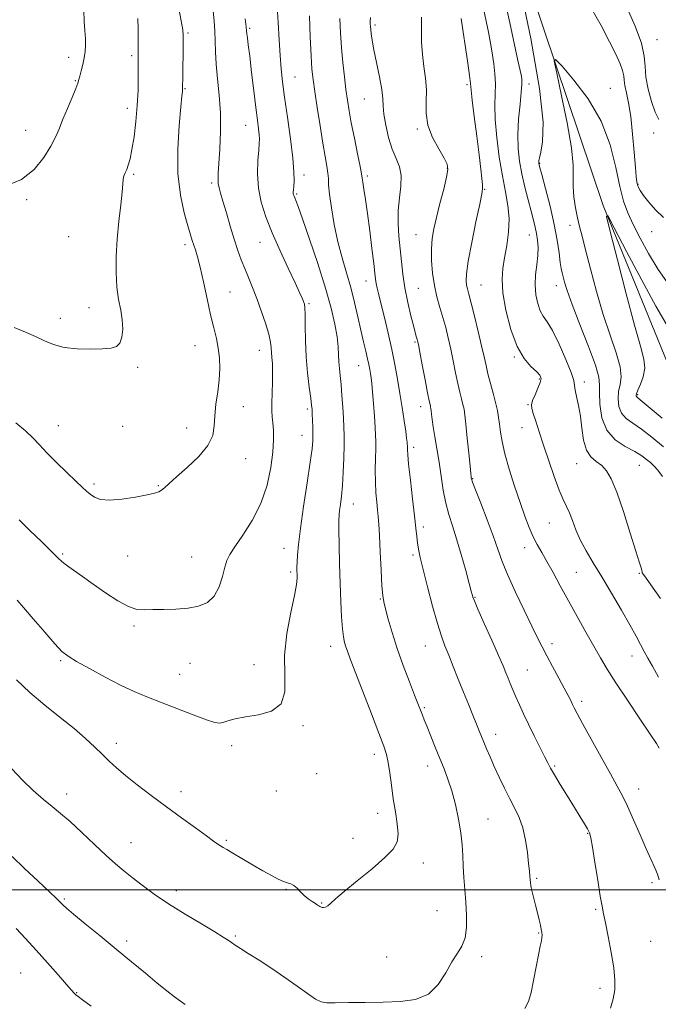
# Model space of a CAD drawing. Extents: x 2122300 to 2125200, y 289800 to 292700.
# Drawn here: x 2123564 to 2123783, y 290461 to 290798 of the extents above; entities that cross this region are included whole.
import ezdxf

# ---------------------------------------------------------------- set-up
doc = ezdxf.new("R2010")
doc.units = 0
doc.header["$MEASUREMENT"] = 0
for name, color, linetype, lineweight in [('BREAKLINE DTM HARD', 7, 'Continuous', 0), ('CONTOUR INDEX', 41, 'Continuous', 13), ('CONTOUR INTERMEDIATE', 44, 'Continuous', 0), ('GRID LINE', 7, 'Continuous', 0), ('SPOT ELEVATION DTM', 2, 'Continuous', 13)]:
    doc.layers.add(name, color=color, linetype=linetype, lineweight=lineweight)

msp = doc.modelspace()

# ---------------------------------------------------------------- linework, layer by layer
at = {"layer": 'BREAKLINE DTM HARD'}
msp.add_polyline3d([(2123639.64, 291276.14, 1028.44), (2123647.91, 291216.25, 1025.26), (2123647.43, 291166.71, 1021.27), (2123647.62, 291113.27, 1017.52), (2123655.85, 291050.2, 1013.95), (2123672, 291000.14, 1011.35), (2123685.37, 290955.07, 1009.24), (2123711.29, 290891.47, 1006.02), (2123764, 290734.78, 1000.04), (2123786.25, 290680.39, 998.35), (2123813.61, 290653.08, 996.46), (2123844.45, 290619.93, 994.31), (2123880.98, 290572.66, 992.03), (2123926.07, 290515.2, 989.62), (2123958.35, 290462.22, 988.08), (2123962.01, 290444.38, 987.58), (2123968.72, 290346.12, 984.62), (2123964.11, 290280.85, 981.5), (2123952.03, 290206.01, 978.54), (2123943.14, 290168.04, 978.09)], dxfattribs=at)
at = {"layer": 'CONTOUR INDEX', "flags": 128}
for points, elevation in [([(2123559.169, 290741.458), (2123564.434, 290743.658), (2123568.774, 290747.094), (2123572.104, 290751.181), (2123574.518, 290755.129), (2123576.164, 290758.375), (2123577.401, 290761.264), (2123578.643, 290764.371), (2123580.173, 290768.05), (2123581.758, 290771.785), (2123583.032, 290774.842), (2123583.743, 290776.728), (2123584.09, 290777.918), (2123584.384, 290779.128), (2123584.856, 290780.902), (2123585.429, 290783.095), (2123585.947, 290785.39), (2123586.281, 290787.555), (2123586.415, 290789.698), (2123586.362, 290792.016), (2123586.158, 290794.694), (2123585.935, 290797.886), (2123585.851, 290801.737)], 1030), ([(2123562.71, 290572.006), (2123567.304, 290567.679), (2123572.452, 290563.327), (2123577.696, 290559.136), (2123582.493, 290555.279), (2123586.428, 290551.888), (2123589.593, 290548.945), (2123592.206, 290546.388), (2123594.529, 290544.112), (2123596.997, 290541.831), (2123600.087, 290539.212), (2123604.137, 290536.015), (2123608.933, 290532.375), (2123614.125, 290528.519), (2123619.334, 290524.697), (2123624.078, 290521.241), (2123627.848, 290518.507), (2123630.3, 290516.735), (2123631.752, 290515.705), (2123632.684, 290515.084), (2123633.568, 290514.548), (2123634.832, 290513.815), (2123636.897, 290512.613), (2123640.001, 290510.784), (2123643.671, 290508.625), (2123647.25, 290506.546), (2123650.211, 290504.883), (2123652.535, 290503.671), (2123654.326, 290502.869), (2123655.702, 290502.397), (2123656.824, 290502.019), (2123657.863, 290501.458), (2123658.964, 290500.518), (2123660.161, 290499.32), (2123661.462, 290498.069), (2123662.845, 290496.939), (2123664.17, 290495.994), (2123665.266, 290495.273), (2123666.012, 290494.792), (2123666.477, 290494.492), (2123666.775, 290494.294), (2123667.016, 290494.133), (2123667.274, 290494.007), (2123667.616, 290493.926), (2123668.095, 290493.918), (2123668.721, 290494.075), (2123669.488, 290494.503), (2123670.487, 290495.345), (2123672.188, 290496.879), (2123675.154, 290499.419), (2123679.649, 290503.089), (2123684.73, 290507.25), (2123689.154, 290511.076), (2123691.958, 290513.993), (2123693.303, 290516.448), (2123693.629, 290519.143), (2123693.343, 290522.616), (2123692.718, 290526.75), (2123691.99, 290531.267), (2123691.349, 290535.864), (2123690.792, 290540.147), (2123690.271, 290543.703), (2123689.683, 290546.406), (2123688.727, 290549.293), (2123687.051, 290553.69), (2123684.478, 290560.39), (2123681.543, 290568.054), (2123678.956, 290574.811), (2123677.254, 290579.251), (2123676.285, 290581.814), (2123675.723, 290583.403), (2123675.292, 290584.853), (2123674.919, 290586.726), (2123674.581, 290589.514), (2123674.26, 290593.59), (2123673.968, 290598.841), (2123673.723, 290605.032), (2123673.538, 290611.801), (2123673.413, 290618.278), (2123673.345, 290623.463), (2123673.335, 290626.686), (2123673.403, 290628.592), (2123673.576, 290630.154), (2123673.864, 290632.204), (2123674.213, 290635.012), (2123674.556, 290638.709), (2123674.832, 290643.276), (2123675.026, 290648.113), (2123675.134, 290652.471), (2123675.152, 290655.847), (2123675.081, 290658.71), (2123674.923, 290661.774), (2123674.686, 290665.532), (2123674.395, 290669.598), (2123674.081, 290673.364), (2123673.775, 290676.383), (2123673.513, 290678.844), (2123673.33, 290681.1), (2123673.23, 290683.482), (2123673.08, 290686.258), (2123672.714, 290689.677), (2123671.97, 290693.994), (2123670.7, 290699.483), (2123668.756, 290706.423), (2123666.123, 290714.774), (2123663.292, 290723.227), (2123660.885, 290730.152), (2123659.367, 290734.358), (2123658.575, 290736.41), (2123658.191, 290737.307), (2123657.949, 290737.893), (2123657.787, 290738.382), (2123657.699, 290738.83), (2123657.677, 290739.32), (2123657.717, 290740.048), (2123657.816, 290741.236), (2123657.94, 290743.153), (2123657.923, 290746.245), (2123657.569, 290751.002), (2123656.761, 290757.607), (2123655.71, 290765.005), (2123654.711, 290771.836), (2123653.988, 290777.137), (2123653.501, 290781.552), (2123653.14, 290786.125), (2123652.813, 290791.597), (2123652.487, 290797.487), (2123652.143, 290803.011)], 1020), ([(2123783.258, 290548.6), (2123782.272, 290550.16), (2123780.137, 290553.392), (2123776.586, 290558.678), (2123772.346, 290565.005), (2123768.389, 290571.008), (2123765.424, 290575.701), (2123763.105, 290579.605), (2123760.82, 290583.616), (2123758.108, 290588.403), (2123755.104, 290593.736), (2123752.091, 290599.155), (2123749.313, 290604.251), (2123746.844, 290608.808), (2123744.72, 290612.657), (2123742.947, 290615.736), (2123741.426, 290618.405), (2123740.031, 290621.129), (2123738.64, 290624.322), (2123737.157, 290628.194), (2123735.49, 290632.904), (2123733.615, 290638.459), (2123731.772, 290644.258), (2123730.266, 290649.547), (2123729.316, 290653.754), (2123728.787, 290657.023), (2123728.459, 290659.682), (2123728.133, 290662.05), (2123727.707, 290664.432), (2123727.1, 290667.125), (2123726.274, 290670.314), (2123725.352, 290673.724), (2123724.5, 290676.965), (2123723.819, 290679.826), (2123723.162, 290682.798), (2123722.317, 290686.553), (2123721.156, 290691.464), (2123719.868, 290696.733), (2123718.724, 290701.268), (2123717.931, 290704.267), (2123717.442, 290706.095), (2123717.145, 290707.407), (2123716.982, 290708.89), (2123717.105, 290711.339), (2123717.72, 290715.582), (2123718.923, 290721.993), (2123720.38, 290729.145), (2123721.647, 290735.156), (2123722.384, 290738.679), (2123722.656, 290740.479), (2123722.63, 290741.85), (2123722.438, 290743.93), (2123722.068, 290747.221), (2123721.471, 290752.063), (2123720.645, 290758.489), (2123719.769, 290765.272), (2123719.066, 290770.876), (2123718.681, 290774.282), (2123718.452, 290776.552), (2123718.135, 290779.268), (2123717.556, 290783.577), (2123716.804, 290788.893), (2123716.033, 290794.2), (2123715.332, 290798.839)], 1010), ([(2123784.255, 290661.748), (2123779.476, 290665.821), (2123776.75, 290668.11), (2123775.639, 290669.034), (2123775.367, 290669.305), (2123775.312, 290669.566), (2123775.464, 290670.166), (2123775.967, 290671.386), (2123776.862, 290673.405), (2123777.796, 290676.009), (2123778.311, 290678.883), (2123778.027, 290682.001), (2123776.857, 290686.479), (2123774.793, 290693.72), (2123771.946, 290704.379), (2123768.926, 290716.111), (2123766.464, 290725.822), (2123765.224, 290730.982), (2123765.583, 290731.304), (2123767.851, 290727.065), (2123772.072, 290718.928), (2123777.24, 290709.102), (2123782.087, 290700.182), (2123785.665, 290694.141)], 1000)]:
    msp.add_lwpolyline(points, dxfattribs=dict(at, elevation=elevation))
at = {"layer": 'CONTOUR INTERMEDIATE', "flags": 128}
for points, elevation in [([(2123783.664, 290599.967), (2123780.425, 290604.601), (2123778.534, 290607.203), (2123777.708, 290608.312), (2123777.458, 290608.728), (2123777.367, 290609.112), (2123777.302, 290609.571), (2123777.2, 290610.073), (2123776.967, 290610.756), (2123776.383, 290612.445), (2123775.197, 290616.135), (2123773.277, 290622.347), (2123770.957, 290629.714), (2123768.693, 290636.392), (2123766.818, 290640.971), (2123765.181, 290643.758), (2123763.515, 290645.492), (2123761.645, 290646.877), (2123759.794, 290648.479), (2123758.278, 290650.831), (2123757.316, 290654.274), (2123756.72, 290658.378), (2123756.199, 290662.523), (2123755.548, 290666.176), (2123754.887, 290669.162), (2123754.417, 290671.392), (2123754.224, 290672.956), (2123753.93, 290674.654), (2123753.041, 290677.458), (2123751.238, 290681.958), (2123748.911, 290687.19), (2123746.625, 290691.802), (2123744.827, 290694.822), (2123743.478, 290696.794), (2123742.423, 290698.639), (2123741.549, 290701.088), (2123740.928, 290704.109), (2123740.677, 290707.48), (2123740.85, 290710.982), (2123741.244, 290714.418), (2123741.589, 290717.598), (2123741.674, 290720.381), (2123741.514, 290722.836), (2123741.179, 290725.082), (2123740.718, 290727.278), (2123740.101, 290729.73), (2123739.276, 290732.783), (2123738.232, 290736.655), (2123737.105, 290741.06), (2123736.069, 290745.583), (2123735.281, 290749.935), (2123734.813, 290754.325), (2123734.72, 290759.083), (2123735.008, 290764.348), (2123735.486, 290769.483), (2123735.915, 290773.655), (2123736.115, 290776.265), (2123736.129, 290777.64), (2123736.057, 290778.342), (2123735.839, 290779.499), (2123734.766, 290784.514), (2123731.969, 290797.362), (2123727.006, 290820.058)], 1006), ([(2123784.426, 290641.731), (2123782.762, 290643.956), (2123781.443, 290645.416), (2123780.248, 290646.525), (2123778.941, 290647.637), (2123777.237, 290648.873), (2123774.835, 290650.298), (2123771.615, 290652.022), (2123768.178, 290654.343), (2123765.307, 290657.607), (2123763.589, 290661.938), (2123762.847, 290666.575), (2123762.711, 290670.536), (2123762.78, 290673.26), (2123762.523, 290675.87), (2123761.375, 290679.91), (2123759.012, 290686.359), (2123756.062, 290693.937), (2123753.391, 290700.805), (2123751.665, 290705.545), (2123750.734, 290708.449), (2123750.249, 290710.232), (2123749.909, 290711.582), (2123749.607, 290713.062), (2123749.285, 290715.208), (2123748.872, 290718.452), (2123748.235, 290722.824), (2123747.228, 290728.253), (2123745.795, 290734.488), (2123744.238, 290740.578), (2123742.951, 290745.392), (2123742.227, 290748.127), (2123741.954, 290749.284), (2123741.919, 290749.691), (2123741.965, 290750.113), (2123742.152, 290751.062), (2123742.597, 290752.985), (2123743.251, 290756.546), (2123743.413, 290763.26), (2123742.222, 290774.857), (2123739.18, 290791.957), (2123735.269, 290810.739)], 1004), ([(2123562.517, 290660.187), (2123565.78, 290657.465), (2123568.33, 290655.038), (2123570.574, 290652.655), (2123573.128, 290649.924), (2123576.394, 290646.619), (2123579.915, 290643.176), (2123583.013, 290640.198), (2123585.198, 290638.125), (2123586.712, 290636.747), (2123587.982, 290635.689), (2123589.432, 290634.687), (2123591.488, 290633.902), (2123594.572, 290633.603), (2123598.861, 290633.956), (2123603.54, 290634.705), (2123607.545, 290635.495), (2123610.094, 290636.061), (2123611.529, 290636.516), (2123612.475, 290637.066), (2123613.518, 290637.926), (2123615.105, 290639.351), (2123617.645, 290641.603), (2123621.3, 290644.812), (2123625.245, 290648.581), (2123628.408, 290652.38), (2123630.021, 290655.826), (2123630.539, 290659.125), (2123630.721, 290662.632), (2123631.158, 290666.59), (2123631.759, 290670.803), (2123632.265, 290674.966), (2123632.466, 290678.837), (2123632.346, 290682.425), (2123631.94, 290685.805), (2123631.279, 290689.117), (2123630.394, 290692.772), (2123629.31, 290697.247), (2123628.076, 290702.768), (2123626.817, 290708.564), (2123625.679, 290713.616), (2123624.775, 290717.163), (2123624.077, 290719.491), (2123623.525, 290721.147), (2123623.036, 290722.682), (2123622.438, 290724.677), (2123621.534, 290727.716), (2123620.243, 290732.263), (2123618.932, 290738.293), (2123618.084, 290745.661), (2123618.029, 290754.007), (2123618.504, 290762.109), (2123619.092, 290768.532), (2123619.465, 290772.247), (2123619.63, 290773.864), (2123619.683, 290774.401), (2123619.703, 290774.817), (2123619.722, 290775.834), (2123619.754, 290778.116), (2123619.811, 290782.005), (2123619.878, 290786.554), (2123619.936, 290790.491), (2123619.941, 290792.995), (2123619.757, 290795.032), (2123619.224, 290798.013), (2123618.263, 290802.867)], 1026), ([(2123783.052, 290572.99), (2123780.966, 290576.68), (2123779.381, 290579.458), (2123778.087, 290581.788), (2123776.846, 290584.139), (2123775.339, 290586.994), (2123773.223, 290590.838), (2123770.293, 290595.938), (2123766.899, 290601.701), (2123763.528, 290607.317), (2123760.585, 290612.154), (2123758.142, 290616.298), (2123756.187, 290620.012), (2123754.685, 290623.489), (2123753.503, 290626.643), (2123752.485, 290629.316), (2123751.478, 290631.508), (2123750.343, 290633.836), (2123748.949, 290637.076), (2123747.222, 290641.724), (2123745.344, 290647.179), (2123743.553, 290652.56), (2123742.054, 290657.135), (2123740.884, 290660.74), (2123740.044, 290663.36), (2123739.546, 290665.077), (2123739.445, 290666.367), (2123739.809, 290667.807), (2123740.633, 290669.798), (2123741.624, 290672.031), (2123742.417, 290674.022), (2123742.692, 290675.437), (2123742.308, 290676.54), (2123741.169, 290677.748), (2123739.258, 290679.483), (2123736.89, 290682.208), (2123734.456, 290686.394), (2123732.312, 290692.229), (2123730.65, 290698.771), (2123729.625, 290704.797), (2123729.328, 290709.425), (2123729.6, 290713.143), (2123730.22, 290716.78), (2123730.96, 290720.968), (2123731.557, 290725.561), (2123731.744, 290730.211), (2123731.336, 290734.717), (2123730.485, 290739.441), (2123729.428, 290744.887), (2123728.386, 290751.323), (2123727.525, 290758.071), (2123726.994, 290764.217), (2123726.874, 290769.089), (2123726.972, 290772.989), (2123727.025, 290776.461), (2123726.836, 290779.921), (2123726.466, 290783.267), (2123726.045, 290786.271), (2123725.582, 290789.183), (2123724.618, 290794.172), (2123722.575, 290803.886)], 1008), ([(2123759.953, 290802.442), (2123763.35, 290796.422), (2123766.215, 290790.919), (2123768.362, 290786.587), (2123769.823, 290783.364), (2123770.685, 290781.01), (2123771.07, 290779.251), (2123771.234, 290777.682), (2123771.467, 290775.86), (2123771.984, 290773.375), (2123772.702, 290769.919), (2123773.464, 290765.214), (2123774.135, 290759.241), (2123774.682, 290753.013), (2123775.096, 290747.803), (2123775.38, 290744.544), (2123775.593, 290742.811), (2123775.811, 290741.841), (2123776.13, 290740.956), (2123776.747, 290739.815), (2123777.882, 290738.163), (2123779.686, 290735.856), (2123782.033, 290733.188), (2123784.729, 290730.567)], 1004), ([(2123771.84, 290803.431), (2123775.026, 290796.243), (2123777.14, 290790.409), (2123778.102, 290785.999), (2123778.41, 290782.389), (2123778.708, 290778.783), (2123779.49, 290774.634), (2123780.648, 290770.392), (2123781.926, 290766.757), (2123783.172, 290764.17)], 1006), ([(2123561.057, 290541.546), (2123564.704, 290537.666), (2123568.445, 290534.077), (2123571.919, 290531.008), (2123574.913, 290528.548), (2123577.798, 290526.218), (2123581.094, 290523.398), (2123585.127, 290519.689), (2123589.458, 290515.592), (2123593.459, 290511.83), (2123596.69, 290508.922), (2123599.486, 290506.57), (2123602.37, 290504.268), (2123605.796, 290501.61), (2123609.931, 290498.566), (2123614.871, 290495.205), (2123620.534, 290491.656), (2123626.143, 290488.301), (2123630.744, 290485.582), (2123633.661, 290483.805), (2123635.334, 290482.716), (2123636.483, 290481.926), (2123637.762, 290481.073), (2123639.569, 290479.907), (2123642.235, 290478.209), (2123645.95, 290475.843), (2123650.327, 290473.002), (2123654.833, 290469.961), (2123658.992, 290467.003), (2123662.546, 290464.426), (2123665.292, 290462.534), (2123667.225, 290461.529), (2123669.141, 290461.192), (2123672.034, 290461.205), (2123676.601, 290461.297), (2123682.358, 290461.399), (2123688.527, 290461.494), (2123694.413, 290461.662), (2123699.679, 290462.379), (2123704.073, 290464.217), (2123707.441, 290467.494), (2123710.014, 290471.513), (2123712.118, 290475.317), (2123713.998, 290478.235), (2123715.562, 290480.716), (2123716.634, 290483.489), (2123717.104, 290487.097), (2123717.111, 290491.328), (2123716.86, 290495.784), (2123716.533, 290500.124), (2123716.216, 290504.247), (2123715.975, 290508.114), (2123715.832, 290511.75), (2123715.64, 290515.445), (2123715.21, 290519.556), (2123714.407, 290524.291), (2123713.313, 290529.264), (2123712.066, 290533.939), (2123710.77, 290537.94), (2123709.416, 290541.521), (2123707.961, 290545.095), (2123706.4, 290548.928), (2123704.88, 290552.693), (2123703.583, 290555.917), (2123702.641, 290558.254), (2123701.989, 290559.873), (2123701.511, 290561.069), (2123701.066, 290562.202), (2123700.415, 290563.878), (2123699.292, 290566.769), (2123697.539, 290571.297), (2123695.431, 290576.907), (2123693.35, 290582.799), (2123691.611, 290588.254), (2123690.27, 290592.886), (2123689.319, 290596.39), (2123688.725, 290598.729), (2123688.368, 290600.93), (2123688.102, 290604.287), (2123687.815, 290609.622), (2123687.517, 290615.875), (2123687.248, 290621.515), (2123687.034, 290625.417), (2123686.838, 290628.066), (2123686.609, 290630.353), (2123686.319, 290633.017), (2123686.034, 290636.196), (2123685.843, 290639.878), (2123685.808, 290643.958), (2123685.873, 290647.97), (2123685.955, 290651.355), (2123685.98, 290653.794), (2123685.923, 290655.925), (2123685.77, 290658.626), (2123685.517, 290662.474), (2123685.206, 290666.841), (2123684.892, 290670.801), (2123684.616, 290673.653), (2123684.372, 290675.607), (2123684.142, 290677.097), (2123683.902, 290678.523), (2123683.598, 290680.137), (2123683.167, 290682.154), (2123682.563, 290684.757), (2123681.796, 290688.008), (2123680.891, 290691.933), (2123679.866, 290696.508), (2123678.706, 290701.497), (2123677.394, 290706.608), (2123675.931, 290711.643), (2123674.42, 290716.771), (2123672.983, 290722.254), (2123671.736, 290728.173), (2123670.756, 290733.899), (2123670.111, 290738.621), (2123669.822, 290741.796), (2123669.717, 290743.946), (2123669.577, 290745.86), (2123669.226, 290748.254), (2123668.639, 290751.551), (2123667.837, 290756.101), (2123666.863, 290762.001), (2123665.867, 290768.322), (2123665.024, 290773.881), (2123664.46, 290777.938), (2123664.099, 290781.516), (2123663.812, 290786.082), (2123663.503, 290792.572), (2123663.203, 290799.798)], 1018), ([(2123561.9, 290692.882), (2123565.766, 290691.25), (2123569.235, 290689.775), (2123572.318, 290688.314), (2123575.421, 290687), (2123579.048, 290686.039), (2123583.487, 290685.569), (2123588.152, 290685.475), (2123592.242, 290685.578), (2123595.143, 290685.783), (2123596.999, 290686.323), (2123598.141, 290687.515), (2123598.843, 290689.577), (2123599.139, 290692.323), (2123599.005, 290695.465), (2123598.467, 290698.803), (2123597.753, 290702.48), (2123597.144, 290706.724), (2123596.864, 290711.693), (2123596.921, 290717.26), (2123597.271, 290723.227), (2123597.844, 290729.314), (2123598.477, 290734.914), (2123598.984, 290739.337), (2123599.237, 290742.109), (2123599.337, 290743.616), (2123599.441, 290744.462), (2123599.676, 290745.173), (2123600.043, 290745.977), (2123600.513, 290747.029), (2123601.059, 290748.506), (2123601.669, 290750.694), (2123602.334, 290753.905), (2123603.03, 290758.31), (2123603.669, 290763.524), (2123604.149, 290769.021), (2123604.398, 290774.294), (2123604.477, 290778.925), (2123604.478, 290782.518), (2123604.475, 290784.885), (2123604.482, 290786.682), (2123604.494, 290788.773), (2123604.498, 290791.78), (2123604.448, 290795.344), (2123604.291, 290798.861)], 1028), ([(2123562.932, 290599.353), (2123565.115, 290596.837), (2123568.47, 290592.902), (2123572.377, 290588.336), (2123575.864, 290584.351), (2123578.301, 290581.801), (2123580.427, 290580.115), (2123583.325, 290578.362), (2123587.74, 290575.864), (2123593.073, 290572.95), (2123598.39, 290570.201), (2123603.025, 290568.035), (2123607.391, 290566.219), (2123612.166, 290564.357), (2123617.741, 290562.196), (2123623.346, 290560.04), (2123627.918, 290558.333), (2123630.719, 290557.412), (2123632.307, 290557.181), (2123633.561, 290557.435), (2123635.255, 290557.978), (2123637.732, 290558.664), (2123641.23, 290559.355), (2123645.737, 290560.049), (2123650.26, 290561.285), (2123653.556, 290563.74), (2123654.791, 290567.912), (2123654.771, 290573.601), (2123654.708, 290580.429), (2123655.508, 290587.909), (2123656.85, 290595.106), (2123658.104, 290600.971), (2123658.788, 290604.76), (2123659.001, 290606.931), (2123658.988, 290608.245), (2123658.956, 290609.379), (2123658.954, 290610.669), (2123658.994, 290612.366), (2123659.111, 290614.779), (2123659.432, 290618.44), (2123660.107, 290623.937), (2123661.205, 290631.464), (2123662.46, 290639.634), (2123663.526, 290646.663), (2123664.14, 290651.256), (2123664.38, 290654.064), (2123664.405, 290656.224), (2123664.355, 290658.616), (2123664.277, 290661.077), (2123664.195, 290663.183), (2123664.116, 290664.715), (2123663.965, 290666.269), (2123663.651, 290668.642), (2123663.127, 290672.415), (2123662.533, 290677.301), (2123662.057, 290682.794), (2123661.831, 290688.37), (2123661.78, 290693.422), (2123661.774, 290697.324), (2123661.701, 290699.666), (2123661.524, 290700.921), (2123661.226, 290701.775), (2123660.748, 290702.896), (2123659.867, 290704.848), (2123658.319, 290708.175), (2123655.969, 290713.177), (2123653.187, 290719.189), (2123650.472, 290725.304), (2123648.248, 290730.82), (2123646.639, 290735.853), (2123645.693, 290740.727), (2123645.404, 290745.618), (2123645.545, 290750.126), (2123645.832, 290753.705), (2123646.029, 290756.016), (2123646.084, 290757.549), (2123645.991, 290759.001), (2123645.746, 290761.013), (2123645.347, 290764.003), (2123644.793, 290768.332), (2123644.104, 290774.1), (2123643.376, 290780.358), (2123642.728, 290785.897), (2123642.253, 290789.785), (2123641.94, 290792.212), (2123641.756, 290793.647), (2123641.65, 290794.634), (2123641.512, 290796.019), (2123641.216, 290798.722)], 1022), ([(2123563.635, 290626.907), (2123567.315, 290623.285), (2123571.342, 290619.359), (2123574.762, 290616.018), (2123576.92, 290613.888), (2123578.351, 290612.546), (2123579.89, 290611.307), (2123582.207, 290609.614), (2123585.316, 290607.415), (2123589.064, 290604.787), (2123593.244, 290601.88), (2123597.422, 290599.151), (2123601.105, 290597.131), (2123603.996, 290596.185), (2123606.568, 290596.01), (2123609.489, 290596.134), (2123613.224, 290596.197), (2123617.434, 290596.277), (2123621.577, 290596.559), (2123625.198, 290597.24), (2123628.189, 290598.562), (2123630.529, 290600.774), (2123632.227, 290603.959), (2123633.409, 290607.521), (2123634.234, 290610.697), (2123634.912, 290612.996), (2123635.871, 290615.029), (2123637.591, 290617.681), (2123640.35, 290621.627), (2123643.599, 290626.708), (2123646.587, 290632.552), (2123648.717, 290638.759), (2123650.024, 290644.811), (2123650.699, 290650.158), (2123650.927, 290654.388), (2123650.867, 290657.625), (2123650.672, 290660.131), (2123650.476, 290662.208), (2123650.34, 290664.312), (2123650.305, 290666.939), (2123650.389, 290670.393), (2123650.512, 290674.211), (2123650.57, 290677.738), (2123650.493, 290680.478), (2123650.336, 290682.56), (2123650.187, 290684.272), (2123650.081, 290685.922), (2123649.844, 290687.901), (2123649.254, 290690.62), (2123648.16, 290694.323), (2123646.717, 290698.594), (2123645.157, 290702.849), (2123643.671, 290706.631), (2123642.295, 290709.983), (2123641.025, 290713.07), (2123639.844, 290716.087), (2123638.676, 290719.334), (2123637.433, 290723.136), (2123636.071, 290727.638), (2123634.721, 290732.257), (2123633.561, 290736.227), (2123632.73, 290738.992), (2123632.208, 290740.83), (2123631.938, 290742.225), (2123631.867, 290743.683), (2123631.957, 290745.781), (2123632.175, 290749.115), (2123632.465, 290754.058), (2123632.68, 290760.095), (2123632.65, 290766.49), (2123632.272, 290772.606), (2123631.72, 290778.211), (2123631.236, 290783.171), (2123630.995, 290787.416), (2123630.906, 290791.132), (2123630.809, 290794.566), (2123630.575, 290797.956), (2123630.176, 290801.484)], 1024), ([(2123737.172, 290459.284), (2123738.405, 290461.738), (2123739.268, 290464.741), (2123740.158, 290468.908), (2123741.058, 290473.57), (2123741.848, 290477.737), (2123742.432, 290480.651), (2123742.813, 290482.484), (2123743.018, 290483.639), (2123743.074, 290484.493), (2123742.994, 290485.319), (2123742.794, 290486.365), (2123742.481, 290487.834), (2123742.048, 290489.75), (2123741.483, 290492.094), (2123740.798, 290494.784), (2123740.108, 290497.478), (2123739.55, 290499.773), (2123739.224, 290501.385), (2123739.071, 290502.52), (2123738.989, 290503.505), (2123738.89, 290504.674), (2123738.726, 290506.388), (2123738.458, 290509.018), (2123738.044, 290512.752), (2123737.414, 290517.064), (2123736.496, 290521.247), (2123735.242, 290524.786), (2123733.706, 290527.947), (2123731.973, 290531.187), (2123730.132, 290534.831), (2123728.306, 290538.667), (2123726.625, 290542.348), (2123725.193, 290545.588), (2123724.008, 290548.35), (2123723.043, 290550.657), (2123722.244, 290552.598), (2123721.46, 290554.527), (2123720.512, 290556.866), (2123719.267, 290559.933), (2123717.765, 290563.651), (2123716.086, 290567.844), (2123714.322, 290572.295), (2123712.599, 290576.646), (2123711.048, 290580.5), (2123709.744, 290583.69), (2123708.517, 290586.964), (2123707.137, 290591.298), (2123705.464, 290597.28), (2123703.729, 290603.923), (2123702.252, 290609.853), (2123701.273, 290614.042), (2123700.7, 290616.854), (2123700.364, 290619.002), (2123700.102, 290621.186), (2123699.793, 290624.067), (2123699.325, 290628.294), (2123698.64, 290634.16), (2123697.887, 290640.541), (2123697.27, 290645.959), (2123696.938, 290649.304), (2123696.829, 290650.955), (2123696.826, 290651.659), (2123696.83, 290652.066), (2123696.821, 290652.421), (2123696.795, 290652.871), (2123696.739, 290653.601), (2123696.591, 290654.954), (2123696.276, 290657.309), (2123695.747, 290660.902), (2123695.054, 290665.385), (2123694.273, 290670.265), (2123693.457, 290675.161), (2123692.557, 290680.137), (2123691.5, 290685.373), (2123690.258, 290690.913), (2123688.978, 290696.269), (2123687.855, 290700.82), (2123687.035, 290704.114), (2123686.489, 290706.38), (2123686.144, 290708.016), (2123685.915, 290709.482), (2123685.676, 290711.497), (2123685.291, 290714.843), (2123684.669, 290719.981), (2123683.901, 290726.084), (2123683.124, 290732.004), (2123682.453, 290736.795), (2123681.93, 290740.333), (2123681.576, 290742.697), (2123681.369, 290744.136), (2123681.129, 290745.575), (2123680.632, 290748.11), (2123679.739, 290752.459), (2123678.637, 290757.825), (2123677.595, 290763.031), (2123676.816, 290767.22), (2123676.239, 290770.8), (2123675.734, 290774.496), (2123675.202, 290778.863), (2123674.677, 290783.755), (2123674.221, 290788.856), (2123673.887, 290793.907), (2123673.678, 290798.882)], 1016), ([(2123766.545, 290459.431), (2123767.483, 290462.593), (2123767.994, 290465.673), (2123768.044, 290469.06), (2123767.632, 290473.268), (2123766.804, 290478.54), (2123765.785, 290484.045), (2123764.845, 290488.682), (2123764.172, 290491.777), (2123763.63, 290494.355), (2123763.005, 290497.87), (2123762.149, 290503.26), (2123761.202, 290509.403), (2123760.375, 290514.663), (2123759.801, 290517.851), (2123759.308, 290519.57), (2123758.645, 290520.871), (2123757.6, 290522.638), (2123756.108, 290525.091), (2123754.141, 290528.285), (2123751.752, 290532.148), (2123749.316, 290536.1), (2123747.287, 290539.439), (2123745.961, 290541.718), (2123744.998, 290543.533), (2123743.901, 290545.734), (2123742.305, 290548.939), (2123740.384, 290552.809), (2123738.443, 290556.77), (2123736.733, 290560.351), (2123735.279, 290563.494), (2123734.051, 290566.245), (2123733.016, 290568.649), (2123732.139, 290570.761), (2123731.382, 290572.633), (2123730.659, 290574.433), (2123729.684, 290576.773), (2123728.121, 290580.378), (2123725.802, 290585.613), (2123723.229, 290591.388), (2123721.07, 290596.255), (2123719.826, 290599.135), (2123719.31, 290600.429), (2123719.167, 290600.91), (2123719.065, 290601.346), (2123718.774, 290602.479), (2123718.089, 290605.05), (2123716.883, 290609.485), (2123715.342, 290614.966), (2123713.734, 290620.361), (2123712.279, 290624.834), (2123711.026, 290628.719), (2123709.978, 290632.645), (2123709.124, 290637.083), (2123708.39, 290641.88), (2123707.688, 290646.724), (2123706.959, 290651.32), (2123706.264, 290655.431), (2123705.695, 290658.834), (2123705.319, 290661.372), (2123705.1, 290663.144), (2123704.977, 290664.313), (2123704.895, 290665.046), (2123704.825, 290665.512), (2123704.743, 290665.886), (2123704.613, 290666.423), (2123704.334, 290667.712), (2123703.791, 290670.429), (2123702.933, 290674.897), (2123701.957, 290680.044), (2123701.121, 290684.447), (2123700.619, 290687.051), (2123700.366, 290688.253), (2123700.212, 290688.818), (2123700.012, 290689.463), (2123699.649, 290690.72), (2123699.012, 290693.077), (2123698.049, 290696.828), (2123696.95, 290701.504), (2123695.963, 290706.442), (2123695.27, 290711.117), (2123694.791, 290715.544), (2123694.379, 290719.87), (2123693.946, 290724.217), (2123693.637, 290728.592), (2123693.66, 290732.972), (2123694.108, 290737.302), (2123694.622, 290741.382), (2123694.735, 290744.976), (2123694.112, 290747.983), (2123692.959, 290750.83), (2123691.615, 290754.074), (2123690.382, 290758.061), (2123689.403, 290762.287), (2123688.78, 290766.033), (2123688.544, 290768.851), (2123688.429, 290771.376), (2123688.095, 290774.512), (2123687.315, 290778.851), (2123686.295, 290783.73), (2123685.354, 290788.173), (2123684.736, 290791.424), (2123684.402, 290793.608), (2123684.239, 290795.068), (2123684.152, 290796.127), (2123684.111, 290797.018), (2123684.104, 290797.954), (2123684.136, 290799.18)], 1014), ([(2123783.251, 290503.472), (2123782.655, 290505.339), (2123781.738, 290507.493), (2123780.444, 290510.281), (2123778.749, 290514.019), (2123776.684, 290518.823), (2123774.482, 290524.002), (2123772.43, 290528.668), (2123770.684, 290532.266), (2123768.88, 290535.588), (2123766.522, 290539.757), (2123763.33, 290545.474), (2123759.871, 290551.73), (2123756.93, 290557.092), (2123755.082, 290560.501), (2123754.084, 290562.404), (2123753.487, 290563.621), (2123752.88, 290564.893), (2123752.018, 290566.629), (2123750.693, 290569.157), (2123748.801, 290572.64), (2123746.649, 290576.572), (2123744.645, 290580.287), (2123743.049, 290583.374), (2123741.519, 290586.47), (2123739.564, 290590.474), (2123736.879, 290595.951), (2123733.903, 290602.143), (2123731.259, 290607.958), (2123729.378, 290612.646), (2123727.913, 290616.803), (2123726.323, 290621.366), (2123724.248, 290626.915), (2123722.039, 290632.598), (2123720.232, 290637.207), (2123719.216, 290639.861), (2123718.822, 290640.99), (2123718.738, 290641.349), (2123718.691, 290641.693), (2123718.576, 290642.767), (2123718.326, 290645.313), (2123717.907, 290649.72), (2123717.403, 290654.969), (2123716.933, 290659.69), (2123716.578, 290662.864), (2123716.274, 290664.887), (2123715.922, 290666.505), (2123715.443, 290668.368), (2123714.843, 290670.718), (2123714.146, 290673.697), (2123713.376, 290677.361), (2123712.559, 290681.421), (2123711.719, 290685.5), (2123710.871, 290689.304), (2123709.989, 290692.87), (2123709.037, 290696.316), (2123708.004, 290699.765), (2123706.988, 290703.365), (2123706.111, 290707.268), (2123705.479, 290711.537), (2123705.126, 290715.874), (2123705.068, 290719.891), (2123705.322, 290723.369), (2123705.901, 290726.753), (2123706.817, 290730.655), (2123708.03, 290735.422), (2123709.29, 290740.34), (2123710.292, 290744.431), (2123710.761, 290747.051), (2123710.534, 290748.896), (2123709.474, 290750.994), (2123707.592, 290754.125), (2123705.479, 290758.05), (2123703.871, 290762.281), (2123703.282, 290766.421), (2123703.334, 290770.446), (2123703.426, 290774.424), (2123703.109, 290778.416), (2123702.531, 290782.449), (2123701.993, 290786.54), (2123701.724, 290790.705), (2123701.673, 290794.954), (2123701.721, 290799.294)], 1012), ([(2123784.739, 290651.977), (2123780.768, 290655.29), (2123777.155, 290658.06), (2123774.183, 290660.066), (2123771.909, 290661.689), (2123770.337, 290663.456), (2123769.45, 290665.752), (2123769.155, 290668.371), (2123769.339, 290670.961), (2123769.821, 290673.333), (2123770.159, 290675.94), (2123769.843, 290679.397), (2123768.518, 290684.185), (2123766.45, 290690.246), (2123764.06, 290697.39), (2123761.724, 290705.283), (2123759.638, 290713.017), (2123757.955, 290719.544), (2123756.767, 290724.15), (2123755.928, 290727.475), (2123755.232, 290730.494), (2123754.538, 290733.952), (2123753.96, 290737.673), (2123753.676, 290741.25), (2123753.748, 290744.553), (2123753.764, 290748.555), (2123753.193, 290754.506), (2123751.707, 290763.047), (2123749.779, 290772.372), (2123748.081, 290780.065), (2123747.244, 290784.203), (2123747.718, 290784.835), (2123749.909, 290782.504), (2123753.944, 290777.769), (2123758.834, 290771.261), (2123763.309, 290763.63), (2123766.402, 290755.55), (2123768.363, 290747.8), (2123769.741, 290741.186), (2123771.03, 290736.219), (2123772.49, 290732.229), (2123774.324, 290728.255), (2123776.691, 290723.557), (2123779.575, 290718.284), (2123782.919, 290712.809), (2123786.697, 290707.441)], 1002), ([(2123561.204, 290511.453), (2123565.479, 290507.333), (2123570.119, 290502.955), (2123574.033, 290499.284), (2123576.415, 290497.034), (2123577.583, 290495.896), (2123578.141, 290495.311), (2123578.693, 290494.732), (2123579.858, 290493.67), (2123582.257, 290491.65), (2123586.286, 290488.367), (2123591.429, 290484.201), (2123596.945, 290479.702), (2123602.19, 290475.358), (2123606.922, 290471.41), (2123610.999, 290468.036), (2123614.318, 290465.367), (2123616.939, 290463.339), (2123618.963, 290461.839), (2123620.615, 290460.695)], 1016), ([(2123562.55, 290486.752), (2123565.78, 290483.324), (2123569.474, 290479.315), (2123573.367, 290474.961), (2123576.997, 290470.823), (2123579.851, 290467.541), (2123581.58, 290465.563), (2123582.494, 290464.563), (2123583.069, 290464.02), (2123583.811, 290463.421), (2123585.358, 290462.28), (2123588.379, 290460.117)], 1014)]:
    msp.add_lwpolyline(points, dxfattribs=dict(at, elevation=elevation))
at = {"layer": 'GRID LINE', "flags": 128}
msp.add_lwpolyline([(2122500, 290500), (2125000, 290500)], dxfattribs=at)
at = {"layer": 'SPOT ELEVATION DTM'}
for p in [(2123642.7, 290795.44, 1021.8), (2123685.67, 290796.63, 1013.7), (2123621.53, 290793.94, 1025.8), (2123782.52, 290791.59, 1006.9), (2123580.65, 290785.58, 1030.6), (2123602.17, 290786.09, 1028.3), (2123658.32, 290778.76, 1019.1), (2123582.93, 290777.55, 1030.1), (2123620.47, 290774.75, 1025.9), (2123717.3, 290776.22, 1010.3), (2123738.56, 290776.36, 1005.5), (2123766.49, 290774.9, 1002.7), (2123682.03, 290771.27, 1014.9), (2123600.75, 290768.11, 1028.5), (2123641.36, 290762.2, 1022.8), (2123565.89, 290760.56, 1030.8), (2123700.21, 290760.95, 1012.2), (2123781.33, 290759.54, 1005.4), (2123710.55, 290747.47, 1012.1), (2123742.27, 290749.15, 1003.9), (2123602.87, 290745.42, 1027.8), (2123661.41, 290745.19, 1019.5), (2123683.06, 290744.79, 1015.7), (2123629.7, 290742.41, 1024.3), (2123775.99, 290742.02, 1004.1), (2123658.9, 290738.64, 1019.8), (2123723.41, 290740.22, 1009.9), (2123566.14, 290736.73, 1029.8), (2123752.67, 290727.87, 1002.6), (2123580.65, 290724.08, 1029.1), (2123699.77, 290724.67, 1012.8), (2123738.67, 290724.59, 1006.8), (2123780.7, 290725.77, 1003.5), (2123620.54, 290721.24, 1026.4), (2123646.25, 290722.1, 1022.8), (2123682.64, 290708.83, 1016.7), (2123722.11, 290707.47, 1009.1), (2123748, 290707.21, 1004.6), (2123635.94, 290705.07, 1025.1), (2123700.63, 290706.31, 1012.9), (2123663.08, 290701.1, 1021.8), (2123587.58, 290699.64, 1028.6), (2123577.69, 290696.02, 1028.5), (2123699.4, 290687.86, 1014.2), (2123623.9, 290686.62, 1026.8), (2123646, 290685.01, 1024.7), (2123733.55, 290682.8, 1008.1), (2123604.28, 290679.27, 1027.7), (2123680.09, 290679.83, 1018.8), (2123742.12, 290675.19, 1008.2), (2123757.53, 290674.14, 1005.5), (2123775.87, 290669.89, 999.8), (2123738.27, 290666.42, 1008.1), (2123640.58, 290665.77, 1025.3), (2123662.53, 290664.94, 1022.3), (2123701.39, 290665.7, 1014.6), (2123577.06, 290659.25, 1026.8), (2123599.11, 290658.98, 1027.2), (2123621.09, 290658.38, 1026.6), (2123736.15, 290658.53, 1008.7), (2123660.71, 290655.9, 1022.7), (2123699, 290651.72, 1015.6), (2123641.29, 290647.88, 1025.4), (2123754.9, 290646.2, 1006.8), (2123776.43, 290645.64, 1004.9), (2123719.29, 290641.08, 1011.9), (2123589.24, 290639.19, 1026.3), (2123611.32, 290638.65, 1026.1), (2123678.29, 290632.33, 1019.3), (2123702.33, 290624.45, 1015.6), (2123745.52, 290625.81, 1008.9), (2123654.44, 290617.18, 1022.7), (2123737.04, 290617.37, 1010.6), (2123578.53, 290615.23, 1024.2), (2123600.8, 290614.55, 1025.2), (2123622.77, 290614.21, 1024.9), (2123698.72, 290614.79, 1016.3), (2123656.76, 290609.05, 1022.3), (2123754.82, 290608.87, 1009.1), (2123776.48, 290608.55, 1006.1), (2123687.56, 290599.78, 1018.1), (2123720.03, 290600.37, 1013.9), (2123603.03, 290590.45, 1023.7), (2123670.46, 290583.49, 1020.6), (2123703.02, 290583.62, 1016.8), (2123746.44, 290584.45, 1011.5), (2123577.9, 290578.61, 1021.8), (2123773.88, 290580.24, 1008.8), (2123622.21, 290577.74, 1023.1), (2123644.2, 290577.18, 1022.7), (2123738.02, 290575.39, 1013.1), (2123618.66, 290573.89, 1022.9), (2123702.7, 290562.44, 1017.8), (2123756.67, 290564.6, 1011.6), (2123660.99, 290556.25, 1021.8), (2123727.13, 290553.35, 1015.4), (2123596.98, 290550.23, 1020.5), (2123636.57, 290549.48, 1021.6), (2123685.47, 290546.48, 1020.5), (2123703.8, 290542.44, 1018.6), (2123747.38, 290542.52, 1013.8), (2123665.65, 290539.86, 1021.6), (2123579.88, 290532.9, 1018.5), (2123619.11, 290533.63, 1020.5), (2123651.88, 290533.87, 1021.5), (2123776.15, 290534.57, 1011.3), (2123686.64, 290526.26, 1020.6), (2123724.53, 290524.31, 1017.1), (2123758.65, 290519.38, 1014.1), (2123601.94, 290516.19, 1018.8), (2123634.76, 290517.01, 1020.2), (2123678.21, 290517.65, 1020.8), (2123702.35, 290509.2, 1019.4), (2123741.24, 290503.96, 1015.8), (2123780.77, 290502.5, 1012.3), (2123617.6, 290499.68, 1018.5), (2123655.17, 290500.21, 1019.9), (2123579.06, 290496.86, 1016.2), (2123667.42, 290495.48, 1020.1), (2123707, 290492.81, 1018.9), (2123761.42, 290493.32, 1014.2), (2123637.84, 290484.15, 1018.2), (2123741.93, 290485.24, 1016.1), (2123600.47, 290482.46, 1016.4), (2123780.28, 290482.37, 1012.9), (2123689.76, 290476.93, 1018.9), (2123722.36, 290477.13, 1017.6), (2123564.12, 290471.5, 1012.9), (2123583.39, 290464.73, 1014.1), (2123762.89, 290466.22, 1014.5)]:
    msp.add_point(p, dxfattribs=at)

doc.saveas('drawing.dxf')
